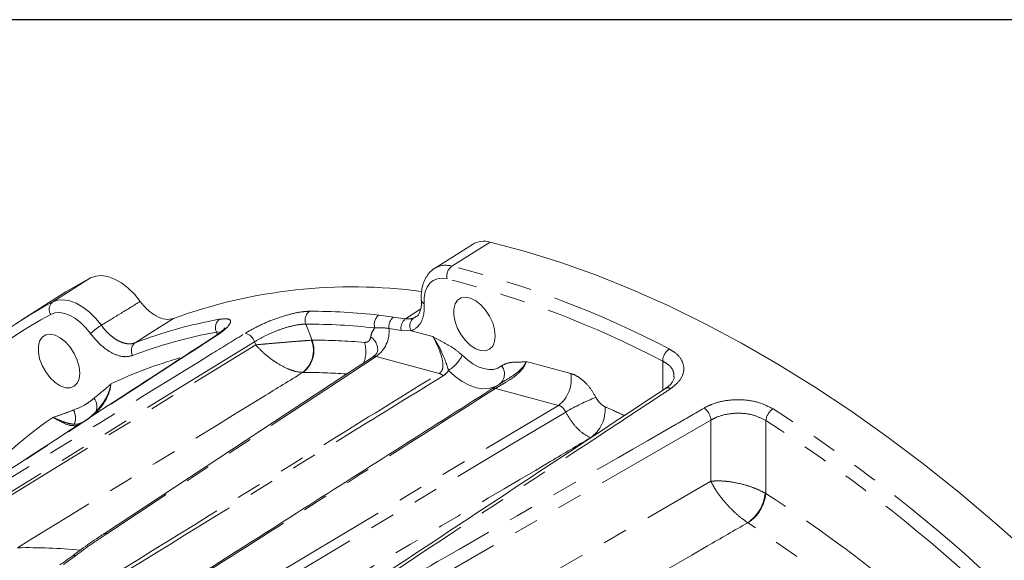
# Model space of a CAD drawing. Units: millimetres. Extents: x 7 to 835, y 10 to 581.
# Drawn here: x 741 to 791, y 554 to 581 of the extents above; entities that cross this region are included whole.
import ezdxf

# ---------------------------------------------------------------- set-up
doc = ezdxf.new("R2010")
doc.units = ezdxf.units.MM
doc.linetypes.add('PHANTOM', pattern=[12.7, 6.35, -1.27, 1.27, -1.27, 1.27, -1.27])
doc.layers.add('SLD-0', color=7, linetype='Continuous')

msp = doc.modelspace()

# ---------------------------------------------------------------- linework, layer by layer
at = {"color": 7, "linetype": 'Continuous', "lineweight": 0}
for p, q in [((764.197389, 569.741155), (762.290002, 568.528489)), ((743.326881, 567.135805), (741.419494, 565.923139)), ((765.572402, 562.679504), (765.617981, 562.712225))]:
    msp.add_line(p, q, dxfattribs=at)
at = {"color": 8, "linetype": 'PHANTOM', "lineweight": 0}
for p, q in [((765.100511, 569.853895), (763.162683, 568.637429)), ((744.891038, 568.046097), (742.981464, 566.832158)), ((760.825585, 565.980588), (761.595139, 566.480082)), ((759.474353, 566.165626), (760.210947, 566.062513)), ((760.210947, 566.062513), (760.825585, 565.980588)), ((755.779087, 565.704183), (756.092556, 564.896251)), ((760.598099, 565.381909), (759.985953, 565.487209)), ((751.489013, 565.317702), (751.264211, 565.300485)), ((751.309766, 565.183072), (751.264211, 565.300485)), ((761.103999, 565.37006), (760.598099, 565.381909)), ((761.103999, 565.37006), (762.207023, 565.074593)), ((753.186825, 564.815601), (736.864428, 554.753884)), ((739.335124, 556.113522), (753.247211, 564.659962)), ((753.247211, 564.659962), (753.186825, 564.815601)), ((756.062926, 564.894362), (756.092556, 564.896251)), ((762.51898, 563.214041), (759.336067, 564.066648)), ((766.922327, 563.811505), (769.170525, 563.209281)), ((773.824851, 562.36326), (773.824851, 563.834759)), ((755.636408, 563.263389), (755.625292, 563.263257)), ((768.546115, 561.599553), (765.36155, 562.452602)), ((745.166726, 561.275242), (744.855357, 560.983883)), ((776.259971, 560.856967), (759.858699, 551.396037)), ((776.259971, 557.757072), (776.259971, 560.856967)), ((779.038181, 560.825168), (779.038181, 557.136712)), ((762.056184, 549.58536), (776.259971, 557.757072)), ((779.004442, 557.15656), (779.038181, 557.136712)), ((778.134279, 555.655267), (778.121871, 555.663069)), ((744.147928, 554.005322), (743.527096, 553.556736))]:
    msp.add_line(p, q, dxfattribs=at)
at = {"color": 7, "linetype": 'Continuous', "lineweight": 0, "flags": 128}
for points in [[(765.100511, 569.853895), (766.87835, 569.381942), (768.673011, 568.822552), (770.481947, 568.176519), (772.30259, 567.444759), (774.132355, 566.628311), (775.968645, 565.728334), (777.808855, 564.746107), (779.650372, 563.683022), (781.490581, 562.540589), (783.326872, 561.320429), (785.156637, 560.024275), (786.97728, 558.653965), (788.786216, 557.211446), (790.580877, 555.698765), (792.358716, 554.118068)], [(743.326881, 567.135805), (743.652199, 567.338858), (744.891038, 568.046097)], [(747.411796, 566.855157), (747.11218, 567.216832), (746.789399, 567.531172), (746.452597, 567.789272), (746.111319, 567.983816), (745.775235, 568.109293), (745.453868, 568.162147), (745.156326, 568.140881), (744.891038, 568.046097)], [(765.357009, 565.106322), (765.323947, 565.427627), (765.226837, 565.766916), (765.071783, 566.10287), (764.868525, 566.414381), (764.629836, 566.681874), (764.370714, 566.888542), (764.10744, 567.0214), (763.856556, 567.072099), (763.633827, 567.037454), (763.453247, 566.919642), (763.326163, 566.726065), (763.26056, 566.468887), (763.26056, 566.164266), (763.326163, 565.831344), (763.453247, 565.491039), (763.633827, 565.164733), (763.856556, 564.872931), (764.10744, 564.633966), (764.370714, 564.462853), (764.629836, 564.370346), (764.868525, 564.362255), (765.071783, 564.439089), (765.226837, 564.596021), (765.323947, 564.82319), (765.357009, 565.106322)], [(744.35417, 563.229369), (744.321107, 563.550674), (744.223998, 563.889963), (744.068943, 564.225918), (743.865686, 564.537428), (743.626997, 564.804921), (743.367875, 565.01159), (743.104601, 565.144447), (742.853717, 565.195147), (742.630988, 565.160502), (742.450408, 565.042689), (742.323324, 564.849113), (742.25772, 564.591934), (742.25772, 564.287314), (742.323324, 563.954391), (742.450408, 563.614086), (742.630988, 563.287781), (742.853717, 562.995978), (743.104601, 562.757013), (743.367875, 562.585901), (743.626997, 562.493393), (743.865686, 562.485302), (744.068943, 562.562136), (744.223998, 562.719068), (744.321107, 562.946237), (744.35417, 563.229369)], [(759.179412, 564.054006), (757.809283, 563.152635), (745.545786, 555.084311)]]:
    msp.add_lwpolyline(points, dxfattribs=at)
at = {"color": 8, "linetype": 'PHANTOM', "lineweight": 0, "flags": 128}
for points in [[(762.919991, 567.991735), (762.664966, 568.025484), (762.4303, 567.999181), (762.222792, 567.913587), (762.048452, 567.771184), (761.912331, 567.576095), (761.818374, 567.333973), (761.769301, 567.051833), (761.766535, 566.737847)], [(742.981464, 566.832158), (743.240858, 566.924371), (743.532028, 566.943938), (743.846539, 566.89029), (744.17528, 566.764984), (744.508728, 566.571648), (744.837223, 566.315883), (745.151247, 566.0051), (745.441705, 565.648301)], [(744.901383, 565.229192), (744.663312, 565.52164), (744.405923, 565.776371), (744.136675, 565.986007), (743.863367, 566.144473), (743.593917, 566.24718), (743.33613, 566.291151), (743.097474, 566.275114), (742.884864, 566.199532)], [(749.094915, 565.991205), (747.908255, 565.243027), (747.143625, 564.760947)], [(751.165813, 565.084511), (751.186723, 565.0962), (751.243699, 565.11292)], [(759.336067, 564.066648), (756.770162, 562.378582), (745.716767, 555.106412)], [(763.687643, 564.13464), (763.95139, 563.896147), (764.223458, 563.700474), (764.497438, 563.55223), (764.766876, 563.454907), (765.025426, 563.410798), (765.266995, 563.420942), (765.485895, 563.4851), (765.676967, 563.60176)], [(765.470263, 562.60604), (765.324627, 562.528223), (765.040766, 562.445026), (764.727508, 562.431872), (764.39223, 562.489071), (764.042833, 562.615275), (763.687546, 562.807513), (763.334738, 563.061254), (762.992721, 563.370523)], [(753.989963, 552.890272), (757.60581, 555.053647), (768.546115, 561.599553)], [(768.918469, 561.263304), (766.164688, 559.620197), (754.338984, 552.564019)]]:
    msp.add_lwpolyline(points, dxfattribs=at)
at = {"color": 7, "linetype": 'Continuous', "lineweight": 0}
for centre, radius, start, end in [((764.776344, 568.777016), 1.124612, 73.2469324, 120.9843737), ((758.123722, 541.337421), 26.255065, 82.3437543, 110.1139444), ((753.982207, 546.160932), 23.416146, 118.0208627, 134.9561503), ((744.096684, 553.755707), 0.25482, 78.3987707, 126.0898103)]:
    msp.add_arc(centre, radius, start, end, dxfattribs=at)
at = {"color": 8, "linetype": 'PHANTOM', "lineweight": 0}
for centre, radius, start, end in [((762.849232, 567.596478), 1.087121, 73.2419112, 120.5333411), ((763.536801, 568.128356), 0.63176, 126.3122231, 192.4891642), ((751.105286, 520.506529), 49.618186, 62.3297924, 75.9361182), ((750.949878, 520.209254), 49.259001, 62.3297924, 75.9361182), ((743.275734, 566.463536), 0.471675, 128.6002709, 214.0360788), ((761.842581, 566.949478), 0.22488, 189.9189993, 250.2348657), ((754.016068, 545.372644), 23.614889, 118.1228613, 140.3617144), ((756.307183, 565.908846), 0.566367, 127.6406704, 201.1837832), ((756.062717, 535.930451), 30.427045, 83.5621668, 90.1909773), ((759.832991, 565.691209), 0.594721, 127.0876466, 197.3410543), ((760.572351, 565.589524), 0.595257, 127.3829132, 189.8973582), ((761.189577, 565.499718), 0.603097, 127.1236945, 191.2646661), ((761.538237, 565.621453), 0.501758, 128.8983284, 210.0678833), ((746.769086, 563.379168), 2.628859, 120.3264834, 135.2724704), ((755.49625, 543.044187), 23.26766, 100.110542, 111.0375676), ((751.739325, 565.534454), 0.529599, 128.2213626, 206.2178449), ((755.879731, 535.509774), 30.194576, 83.5621668, 90.1909773), ((758.400933, 565.353395), 1.590658, 306.0075137, 4.825713), ((755.317592, 542.56916), 23.08989, 100.110542, 111.0375676), ((752.58474, 564.624974), 0.631542, 17.5683722, 78.5791647), ((758.637891, 564.410562), 0.775712, 354.7597942, 56.8523986), ((747.45112, 564.375089), 0.493396, 128.5517971, 211.1318001), ((754.736633, 564.375951), 1.42401, 308.6127766, 21.3491571), ((754.771392, 564.38518), 1.416569, 307.6359079, 21.1481842), ((756.172055, 535.518748), 29.377611, 84.9718063, 90.1550489), ((757.206618, 564.329557), 1.605709, 337.2628613, 16.4144728), ((755.36578, 542.808395), 22.005686, 105.6858576, 115.4116564), ((762.046808, 564.928833), 1.822932, 301.2582614, 334.1722073), ((774.563671, 563.839965), 0.738837, 124.3241861, 180.4037192), ((765.154709, 563.189668), 0.665262, 314.1369691, 38.2754716), ((755.721611, 534.73053), 28.532986, 85.7616132, 90.1710926), ((762.364503, 562.733504), 0.504757, 45.0220913, 72.1790336), ((767.602576, 562.891517), 1.599824, 306.1411574, 11.4565073), ((765.299738, 562.259807), 0.202462, 72.2236638, 123.0736601), ((775.616114, 549.575982), 13.47041, 112.5975754, 119.8156947), ((774.081268, 562.233692), 0.250799, 56.26462, 118.0039261), ((744.461542, 561.533059), 0.750835, 339.9174656, 35.0283934), ((769.161368, 561.396393), 1.7549, 304.9326036, 4.1945469), ((750.687304, 515.085547), 50.651955, 65.2829785, 66.4668858), ((743.299907, 560.967426), 0.836352, 337.1124083, 28.2687465), ((775.440877, 560.792791), 0.821604, 4.4799444, 54.9458629), ((779.844441, 560.741808), 0.810558, 123.386605, 174.0971395), ((735.118629, 492.813981), 81.653493, 47.40489659, 57.16041663), ((755.743544, 542.553959), 22.418663, 124.6750998, 139.8932184), ((735.078948, 492.717171), 81.062404, 47.40489659, 57.16041663), ((776.934901, 557.372023), 2.080726, 304.782261, 354.0562782), ((777.016108, 557.353998), 2.033715, 303.3544834, 353.8666949), ((739.437243, 495.919708), 72.90923, 50.17484916, 57.10139676), ((732.929587, 487.162655), 82.065231, 40.29739539, 56.57544013), ((745.655766, 554.905249), 0.210208, 73.1305465, 121.2845534), ((741.709953, 526.014239), 28.388659, 84.6117088, 91.0140572)]:
    msp.add_arc(centre, radius, start, end, dxfattribs=at)
at = {"color": 7, "linetype": 'Continuous', "lineweight": 0}
for points, knots in [([(762.301637, 568.531353), (762.291812, 568.526687), (762.187245, 568.477027), (762.026807, 568.317267), (761.835975, 568.062632), (761.703691, 567.75481), (761.626063, 567.405425), (761.610584, 567.115761), (761.619268, 566.94588), (761.62107, 566.910619)], [0, 0, 0, 0, 0.018595467, 0.197920619, 0.376130288, 0.558703122, 0.749339629, 0.947972906, 1, 1, 1, 1]), ([(749.094915, 565.991205), (748.962688, 565.963826), (748.698232, 565.909068), (748.218483, 566.091654), (747.770896, 566.418147), (747.521729, 566.721374), (747.411796, 566.855157)], [0, 0, 0, 0, 0.263926734, 0.527858258, 0.791690794, 1, 1, 1, 1]), ([(761.61572, 566.914332), (761.620033, 566.849051), (761.631021, 566.682755), (761.599318, 566.466601), (761.535565, 566.273611), (761.456873, 566.148694), (761.399027, 566.105977), (761.370875, 566.085189)], [0, 0, 0, 0, 0.139655005, 0.355759167, 0.566317177, 0.788943792, 1, 1, 1, 1]), ([(751.694021, 565.514279), (751.69324, 565.512804), (751.691308, 565.509155), (751.637962, 565.445452), (751.526311, 565.343875), (751.369387, 565.219871), (751.226389, 565.126089), (751.161878, 565.083781)], [0, 0, 0, 0, 0.132329662, 0.327327458, 0.546180046, 0.795270573, 1, 1, 1, 1]), ([(751.16602, 565.084355), (749.592527, 564.06239), (744.475821, 560.739153), (739.360869, 557.41174), (735.818871, 555.107575)], [0, 0, 0, 0, 0.307520693, 1, 1, 1, 1]), ([(759.409697, 564.3391), (759.40953, 564.33714), (759.40909, 564.331969), (759.369344, 564.23641), (759.284254, 564.124913), (759.203484, 564.077114), (759.175, 564.060258)], [0, 0, 0, 0, 0.182850943, 0.482505124, 0.817509469, 1, 1, 1, 1]), ([(774.404293, 563.052982), (774.405751, 563.034294), (774.41011, 562.978379), (774.369139, 562.866161), (774.267516, 562.711209), (774.129703, 562.567746), (774.001023, 562.485671), (773.956337, 562.457169)], [0, 0, 0, 0, 0.128791517, 0.385353308, 0.617093132, 0.867028522, 1, 1, 1, 1]), ([(765.189251, 562.429464), (765.276011, 562.484872), (765.398288, 562.562965), (765.533211, 562.653272), (765.572402, 562.679504)], [0, 0, 0, 0, 0.709527226, 1, 1, 1, 1]), ([(749.147064, 552.229371), (751.201274, 553.534836), (756.551271, 556.934799), (761.896439, 560.334889), (765.189251, 562.429464)], [0, 0, 0, 0, 0.383964702, 1, 1, 1, 1]), ([(773.963572, 562.454839), (771.908189, 561.098184), (766.809953, 557.733096), (761.711848, 554.363494), (758.669075, 552.352366)], [0, 0, 0, 0, 0.403155884, 1, 1, 1, 1]), ([(745.547103, 555.08408), (745.505504, 555.057045), (745.154407, 554.828866), (744.608658, 554.458569), (744.142647, 554.104376), (743.953238, 553.960416)], [0, 0, 0, 0, 0.073883403, 0.623581959, 1, 1, 1, 1]), ([(743.945496, 553.963212), (743.815625, 553.862873), (743.626735, 553.716933), (743.415218, 553.576934), (743.349128, 553.53319)], [0, 0, 0, 0, 0.68754425, 1, 1, 1, 1])]:
    msp.add_open_spline(points, degree=3, knots=knots, dxfattribs=at)
at = {"color": 8, "linetype": 'PHANTOM', "lineweight": 0}
for points, knots in [([(745.441705, 565.648301), (745.779622, 565.855215), (746.436447, 566.257403), (747.093013, 566.659788), (747.411796, 566.855157)], [0, 0, 0, 0, 0.514469443, 1, 1, 1, 1]), ([(761.766535, 566.737847), (761.765293, 566.546219), (761.762569, 566.125674), (761.543173, 565.637552), (761.274451, 565.4299), (761.112163, 565.372926), (761.103999, 565.37006)], [0, 0, 0, 0, 0.2896068125, 0.6355701703, 0.9816680518, 1, 1, 1, 1]), ([(751.411662, 565.950521), (751.560215, 565.967549), (751.857097, 566.001579), (752.011189, 565.879359), (751.916051, 565.646722), (751.622962, 565.370307), (751.344263, 565.181168), (751.243699, 565.11292)], [0, 0, 0, 0, 0.2198798971, 0.4394276423, 0.6582025543, 0.8766675718, 1, 1, 1, 1]), ([(752.709794, 565.244011), (752.927608, 565.368643), (753.363623, 565.618128), (754.159015, 565.956865), (754.946267, 566.212772), (755.561825, 566.339777), (755.855711, 566.352688), (755.961298, 566.357327)], [0, 0, 0, 0, 0.218729933, 0.437846378, 0.657287797, 0.876870086, 1, 1, 1, 1]), ([(760.825585, 565.980588), (760.860412, 565.976542), (760.930285, 565.968426), (761.03225, 565.971461), (761.131542, 565.984604), (761.192556, 566.002816), (761.223163, 566.011952)], [0, 0, 0, 0, 0.246012045, 0.493581779, 0.745958513, 1, 1, 1, 1]), ([(761.223163, 566.011952), (761.229714, 566.014145), (761.281909, 566.031617), (761.321931, 566.071085), (761.356931, 566.1056)], [0, 0, 0, 0, 0.125503464, 1, 1, 1, 1]), ([(745.441705, 565.648301), (745.508061, 565.562038), (745.642698, 565.38701), (745.867007, 565.165003), (746.102663, 564.978463), (746.340746, 564.838449), (746.578381, 564.745468), (746.79225, 564.707229), (746.983638, 564.711214), (747.089943, 564.744259), (747.143625, 564.760947)], [0, 0, 0, 0, 0.12850366, 0.260734193, 0.389224538, 0.521447763, 0.649890432, 0.782061708, 0.889944664, 1, 1, 1, 1]), ([(755.779087, 565.704183), (755.694642, 565.70198), (755.459544, 565.695846), (754.967791, 565.597757), (754.340134, 565.393248), (753.706967, 565.119558), (753.360213, 564.916924), (753.186825, 564.815601)], [0, 0, 0, 0, 0.1227376007, 0.3417067381, 0.5609651476, 0.7804679914, 1, 1, 1, 1]), ([(759.062049, 565.060038), (759.072473, 565.112409), (759.108783, 565.294838), (759.200158, 565.422753), (759.265301, 565.513947)], [0, 0, 0, 0, 0.287072583, 1, 1, 1, 1]), ([(759.985953, 565.487209), (759.860829, 565.504035), (759.609116, 565.537884), (759.38035, 565.521957), (759.265301, 565.513947)], [0, 0, 0, 0, 0.497089345, 1, 1, 1, 1]), ([(751.243699, 565.11292), (751.01949, 564.967255), (749.898445, 564.23893), (745.190196, 561.179648), (740.299742, 558.000502), (736.306418, 555.403335), (735.899597, 555.138748)], [0, 0, 0, 0, 0.0438310143, 0.2191550718, 0.920451309, 1, 1, 1, 1]), ([(736.383637, 555.182028), (736.50691, 555.258044), (737.584203, 555.922346), (742.47769, 558.939515), (747.7965, 562.217417), (752.161586, 564.906315), (752.709794, 565.244011)], [0, 0, 0, 0, 0.0226545247, 0.1979785822, 0.8992748194, 1, 1, 1, 1]), ([(747.028783, 564.119999), (746.892467, 564.087932), (746.593301, 564.017554), (746.033793, 564.191796), (745.427161, 564.593208), (745.076641, 565.017199), (744.901383, 565.229192)], [0, 0, 0, 0, 0.2181088872, 0.478673332, 0.7393391045, 1, 1, 1, 1]), ([(758.746883, 564.783304), (758.799252, 564.786236), (758.903991, 564.7921), (759.015998, 564.893057), (759.046928, 565.00521), (759.062049, 565.060038)], [0, 0, 0, 0, 0.338237046, 0.676482801, 1, 1, 1, 1]), ([(762.207023, 565.074593), (762.207856, 565.074092), (762.380497, 564.970215), (762.724, 564.785101), (763.222577, 564.529629), (763.539061, 564.260834), (763.687643, 564.13464)], [0, 0, 0, 0, 0.001679401, 0.347995301, 0.693896873, 1, 1, 1, 1]), ([(762.51898, 563.214041), (762.561679, 563.247495), (762.623833, 563.296192), (762.69532, 563.426372), (762.736404, 563.678825), (762.648356, 564.077309), (762.473657, 564.550562), (762.315101, 564.883692), (762.222953, 565.046455), (762.207023, 565.074593)], [0, 0, 0, 0, 0.08436423, 0.122803572, 0.25766271, 0.532911627, 0.764945951, 0.95936483, 1, 1, 1, 1]), ([(762.992721, 563.370523), (762.953532, 563.493786), (762.852808, 563.810596), (762.678781, 564.240609), (762.47467, 564.635166), (762.349907, 564.850673), (762.281498, 564.960833), (762.240736, 565.024002), (762.219109, 565.05664), (762.207778, 565.073472), (762.207023, 565.074593)], [0, 0, 0, 0, 0.229228355, 0.589157894, 0.78952536, 0.893123693, 0.945523504, 0.971810324, 0.998122638, 1, 1, 1, 1]), ([(753.247211, 564.659962), (753.248434, 564.660075), (753.381507, 564.672385), (753.649704, 564.696724), (754.081446, 564.734709), (754.598818, 564.779024), (755.148829, 564.824438), (755.684727, 564.866791), (755.934257, 564.884982), (756.062926, 564.894362)], [0, 0, 0, 0, 0.00146211, 0.159057434, 0.29563433, 0.437690205, 0.658838768, 0.82408145, 1, 1, 1, 1]), ([(755.625292, 563.263257), (755.502185, 563.274607), (755.26344, 563.29662), (754.786347, 563.473392), (754.322652, 563.728884), (753.899013, 564.033605), (753.555647, 564.328033), (753.347149, 564.544328), (753.248121, 564.658908), (753.247211, 564.659962)], [0, 0, 0, 0, 0.175918454, 0.341160985, 0.562309255, 0.698832301, 0.840942681, 0.998537891, 1, 1, 1, 1]), ([(759.336067, 564.066648), (759.30092, 564.075511), (759.242929, 564.090136), (759.199779, 564.060291), (759.182781, 564.048535)], [0, 0, 0, 0, 0.606072981, 1, 1, 1, 1]), ([(774.147059, 564.450142), (774.252083, 564.388752), (774.544598, 564.217767), (774.846084, 563.84393), (774.92772, 563.354388), (774.734638, 562.853888), (774.391818, 562.579392), (774.220551, 562.442259)], [0, 0, 0, 0, 0.123003459, 0.342591895, 0.562053618, 0.781209928, 1, 1, 1, 1]), ([(766.922327, 563.811505), (766.920465, 563.804778), (766.885959, 563.680118), (766.734862, 563.413834), (766.367114, 563.068583), (765.94746, 562.795079), (765.608107, 562.601573), (765.436146, 562.499875), (765.375485, 562.461433), (765.36155, 562.452602)], [0, 0, 0, 0, 0.012373137, 0.229302615, 0.492262471, 0.74286679, 0.892418007, 0.975287971, 1, 1, 1, 1]), ([(766.922327, 563.811505), (766.921969, 563.810682), (766.91656, 563.798256), (766.90544, 563.774233), (766.881776, 563.728001), (766.835007, 563.648137), (766.722731, 563.49506), (766.451669, 563.226194), (766.026201, 562.957632), (765.698338, 562.756688), (765.572402, 562.679504)], [0, 0, 0, 0, 0.001877373, 0.028349267, 0.054795209, 0.107510221, 0.21171934, 0.413212756, 0.774609059, 1, 1, 1, 1]), ([(765.676967, 563.60176), (765.786486, 563.657872), (766.022209, 563.778644), (766.467987, 563.781423), (766.773034, 563.793238), (766.921614, 563.811418), (766.922327, 563.811505)], [0, 0, 0, 0, 0.30195199, 0.649909179, 0.998320644, 1, 1, 1, 1]), ([(774.391704, 563.049648), (774.386177, 563.152531), (774.373644, 563.38584), (774.138496, 563.654705), (773.907697, 563.7872), (773.824851, 563.834759)], [0, 0, 0, 0, 0.335844303, 0.761602915, 1, 1, 1, 1]), ([(755.625292, 563.263257), (754.959492, 562.854053), (750.15314, 559.900048), (745.347488, 556.944544), (741.207539, 554.398452)], [0, 0, 0, 0, 0.138525119, 1, 1, 1, 1]), ([(745.885645, 552.924952), (749.701865, 555.286741), (755.244458, 558.716951), (760.791288, 562.145986), (762.51898, 563.214041)], [0, 0, 0, 0, 0.688526172, 1, 1, 1, 1]), ([(762.721282, 563.090558), (760.991394, 562.024591), (755.437508, 558.602251), (749.889256, 555.177129), (746.069137, 552.81884)], [0, 0, 0, 0, 0.311473348, 1, 1, 1, 1]), ([(762.992721, 563.370523), (762.980095, 563.349473), (762.914716, 563.240477), (762.807662, 563.157506), (762.721282, 563.090558)], [0, 0, 0, 0, 0.193118328, 1, 1, 1, 1]), ([(769.170525, 563.209281), (769.220981, 563.193409), (769.406516, 563.135045), (769.741111, 562.924449), (770.141288, 562.524322), (770.340446, 562.182921), (770.440024, 562.012221)], [0, 0, 0, 0, 0.110723501, 0.407142697, 0.703572196, 1, 1, 1, 1]), ([(745.922724, 562.684987), (745.920986, 562.657361), (745.906429, 562.42607), (745.774051, 562.039396), (745.488838, 561.584248), (745.238557, 561.280756), (745.081737, 561.141158), (745.039788, 561.103816)], [0, 0, 0, 0, 0.045322793, 0.379446217, 0.639135637, 0.903471617, 1, 1, 1, 1]), ([(745.076377, 561.964025), (745.237065, 562.094813), (745.523197, 562.327702), (745.804471, 562.569604), (745.922199, 562.684475), (745.922724, 562.684987)], [0, 0, 0, 0, 0.5604871, 0.998038983, 1, 1, 1, 1]), ([(745.922724, 562.684987), (745.922587, 562.683787), (745.920498, 562.665565), (745.915747, 562.630328), (745.904228, 562.562446), (745.878235, 562.4447), (745.815243, 562.246688), (745.61794, 561.81317), (745.358738, 561.504154), (745.166726, 561.275242)], [0, 0, 0, 0, 0.002283957, 0.034690497, 0.067073994, 0.131690946, 0.259958238, 0.451793068, 1, 1, 1, 1]), ([(765.36155, 562.452602), (762.065791, 560.355993), (756.715844, 556.952606), (751.361833, 553.55027), (749.306084, 552.243895)], [0, 0, 0, 0, 0.616035795, 1, 1, 1, 1]), ([(774.220551, 562.442259), (773.993413, 562.292245), (772.857722, 561.542174), (768.087831, 558.391604), (763.218168, 555.174136), (759.25708, 552.556185), (758.930133, 552.340101)], [0, 0, 0, 0, 0.0445643837, 0.2228219186, 0.9358520649, 1, 1, 1, 1]), ([(770.440024, 562.012221), (770.482663, 561.939375), (770.567942, 561.793684), (770.737668, 561.619932), (770.854426, 561.556027), (770.911567, 561.524752)], [0, 0, 0, 0, 0.3380093618, 0.6760182544, 1, 1, 1, 1]), ([(744.036512, 561.363528), (744.224197, 561.438479), (744.491069, 561.545052), (744.826545, 561.766165), (744.984848, 561.891537), (745.076377, 561.964025)], [0, 0, 0, 0, 0.499937209, 0.710869731, 1, 1, 1, 1]), ([(768.918469, 561.263304), (768.891334, 561.312853), (768.837071, 561.411938), (768.720119, 561.524983), (768.619177, 561.581841), (768.561761, 561.59576), (768.546115, 561.599553)], [0, 0, 0, 0, 0.296074357, 0.592080824, 0.888837564, 1, 1, 1, 1]), ([(775.912766, 561.465364), (776.034327, 561.527932), (776.371392, 561.701417), (777.055902, 561.873264), (777.905871, 561.904501), (778.741745, 561.762866), (779.179412, 561.533414), (779.398403, 561.418605)], [0, 0, 0, 0, 0.123270025, 0.341802871, 0.560618281, 0.780151426, 1, 1, 1, 1]), ([(742.989069, 560.990874), (742.989776, 560.991072), (743.182453, 561.045283), (743.531047, 561.171083), (743.875828, 561.302351), (744.036512, 561.363528)], [0, 0, 0, 0, 0.0019610371, 0.5348666413, 1, 1, 1, 1]), ([(759.507477, 552.006807), (759.633434, 552.079456), (760.734176, 552.714331), (765.734061, 555.597879), (771.076536, 558.677998), (775.444236, 561.195327), (775.912766, 561.465364)], [0, 0, 0, 0, 0.023033582, 0.201291117, 0.914321263, 1, 1, 1, 1]), ([(770.166246, 559.95768), (770.016615, 560.042716), (769.710841, 560.216489), (769.261873, 560.681904), (769.032939, 561.069501), (768.918469, 561.263304)], [0, 0, 0, 0, 0.323926749, 0.661954912, 1, 1, 1, 1]), ([(779.038181, 560.825168), (778.864108, 560.91843), (778.516025, 561.104922), (777.849889, 561.218038), (777.172266, 561.190221), (776.626411, 561.049057), (776.357147, 560.907907), (776.259971, 560.856967)], [0, 0, 0, 0, 0.219178879, 0.438278411, 0.657163111, 0.876272241, 1, 1, 1, 1]), ([(744.225948, 560.574587), (744.084311, 560.569827), (743.816481, 560.560827), (743.425104, 560.760437), (743.097646, 560.933493), (742.989069, 560.990874)], [0, 0, 0, 0, 0.428647339, 0.810554863, 1, 1, 1, 1]), ([(744.070413, 560.642148), (743.936508, 560.660036), (743.723339, 560.688514), (743.411913, 560.809222), (743.214774, 560.892543), (743.106822, 560.939535), (743.042325, 560.967676), (743.008097, 560.982598), (742.990176, 560.990392), (742.989069, 560.990874)], [0, 0, 0, 0, 0.453580569, 0.722075387, 0.8592162, 0.928361715, 0.963025208, 0.997716801, 1, 1, 1, 1]), ([(744.462083, 560.728142), (744.420465, 560.70831), (744.301146, 560.65145), (744.179235, 560.641235), (744.090501, 560.641979), (744.070413, 560.642148)], [0, 0, 0, 0, 0.292966137, 0.839939151, 1, 1, 1, 1]), ([(770.166246, 559.95768), (769.501155, 559.564634), (764.631024, 556.686548), (759.760765, 553.807293), (755.555614, 551.321243)], [0, 0, 0, 0, 0.1365652188, 1, 1, 1, 1]), ([(776.259971, 557.757072), (776.261016, 557.757211), (776.374687, 557.772298), (776.609917, 557.786073), (777.004152, 557.76606), (777.492225, 557.699658), (778.033159, 557.569235), (778.584894, 557.375251), (778.861705, 557.230962), (779.004442, 557.15656)], [0, 0, 0, 0, 0.00146211, 0.159057434, 0.29563433, 0.437690205, 0.658838768, 0.82408145, 1, 1, 1, 1]), ([(778.121871, 555.663069), (777.990351, 555.756453), (777.735293, 555.937554), (777.302135, 556.332172), (776.929377, 556.736326), (776.629917, 557.123133), (776.414549, 557.448335), (776.305398, 557.655045), (776.260385, 557.756143), (776.259971, 557.757072)], [0, 0, 0, 0, 0.1759184545, 0.3411609851, 0.5623092553, 0.6988323005, 0.840942681, 0.9985378907, 1, 1, 1, 1]), ([(778.121871, 555.663069), (777.442224, 555.271366), (772.535915, 552.443701), (767.629724, 549.614642), (763.403163, 547.177479)], [0, 0, 0, 0, 0.138525119, 1, 1, 1, 1]), ([(745.716767, 555.106412), (745.444715, 554.925277), (744.900018, 554.562615), (744.398806, 554.191221), (744.147928, 554.005322)], [0, 0, 0, 0, 0.4994572395, 1, 1, 1, 1])]:
    msp.add_open_spline(points, degree=3, knots=knots, dxfattribs=at)
at = {"layer": 'SLD-0'}
msp.add_line((829, 581.103953), (7, 581.103953), dxfattribs=at)

doc.saveas('drawing.dxf')
